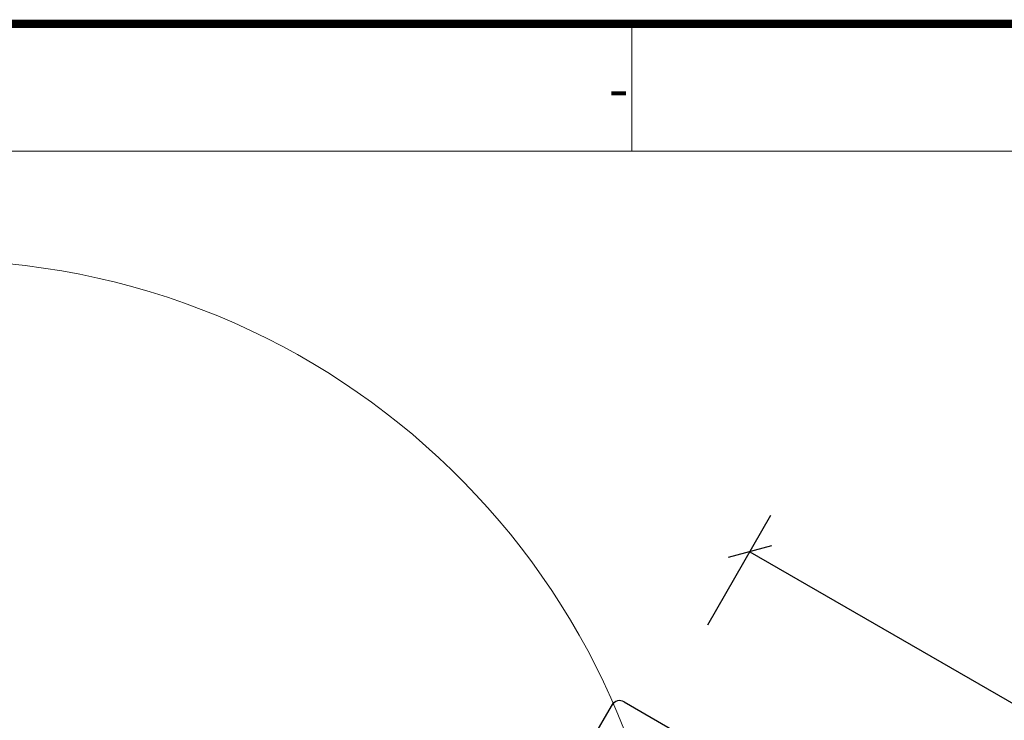
# Model space of a CAD drawing. Units: millimetres. Extents: x 18 to 2934, y 2198 to 4176.
# Drawn here: x 664 to 897, y 4010 to 4176 of the extents above; entities that cross this region are included whole.
import ezdxf

# ---------------------------------------------------------------- set-up
doc = ezdxf.new("R2010")
doc.units = ezdxf.units.MM
doc.header["$LTSCALE"] = 30
doc.layers.add('FAKRO TEXT', color=80, linetype='Continuous', lineweight=9)
doc.styles.add('FAKRO', font='arial.ttf')
doc.styles.get("Standard").update_dxf_attribs({"font": 'arial.ttf'})
doc.dimstyles.new('FAKRO_us', dxfattribs={"dimscale": 5, "dimtxt": 4, "dimasz": 1.5, "dimexe": 2, "dimexo": 15, "dimgap": 0.5, "dimtad": 1, "dimdec": 0, "dimrnd": 0.1, "dimzin": 1, "dimdsep": 46, "dimtxsty": 'Standard', "dimblk": 'OBLIQUE', "dimcen": 2, "dimclrd": 3, "dimclre": 3, "dimclrt": 3, "dimadec": 0, "dimazin": 0, "dimtfac": 1, "dimtdec": 0, "dimtix": 1, "dimtmove": 2, "dimatfit": 3, "dimldrblk": 'OBLIQUE', "dimfxl": 4, "dimfxlon": 1, "dimtolj": 1, "dimarcsym": 0})

# ---------------------------------------------------------------- blocks, each defined once
blk = doc.blocks.new('_Oblique')
at = {"color": 0, "linetype": 'ByBlock', "lineweight": -2}
blk.add_line((-0.5, -0.5), (0.5, 0.5), dxfattribs=at)
blk = doc.blocks.new('*D42')
at = {"layer": 'DEFPOINTS', "color": 0, "transparency": 16777216}
for p in [(786.06, 3961.5), (1684.12, 3560.53), (1633.23, 3472.39)]:
    blk.add_point(p, dxfattribs=at)
at = {"layer": 'FAKRO TEXT', "color": 3, "lineweight": -2, "transparency": 16777216}
for p, q in [((826.95, 4032.32), (841.95, 4058.3)), ((836.95, 4049.64), (1684.12, 3560.53)), ((1674.12, 3543.21), (1689.12, 3569.19))]:
    blk.add_line(p, q, dxfattribs=at)
at = {"layer": 'FAKRO TEXT', "color": 3, "lineweight": -2, "transparency": 16777216, "xscale": 7.5, "yscale": 7.5, "zscale": 7.5}
for p, rotation in [((836.95, 4049.64), 149.999915320945), ((1684.12, 3560.53), 329.999915320945)]:
    blk.add_blockref('_Oblique', p, dxfattribs=dict(at, rotation=rotation))
at = {"layer": 'FAKRO TEXT', "color": 3, "transparency": 16777216, "insert": (1266.78, 3815.91), "char_height": 20, "attachment_point": 5, "rotation": 329.9999}
blk.add_mtext('\\A1;L', dxfattribs=at)
blk = doc.blocks.new('*U32')
at = {"linetype": 'Continuous'}
for p, q in [((-0.05, 210.55), (75.35, 210.55)), ((4.25, 210.55), (4.25, 210.55)), ((-2.15, 72.12), (-2.15, 209.27))]:
    blk.add_line(p, q, dxfattribs=at)
blk.add_arc((-0.05, 208.45), 2.1, 89.9987, 178.9078, dxfattribs=at)
blk = doc.blocks.new('A$C1FBA7296')
at = {"layer": 'FAKRO TEXT', "ltscale": 25}
blk.add_line((670, 0), (670, 30.15), dxfattribs=at)
blk.add_lwpolyline([(0, 0), (837.5, 0), (837.5, 30.15), (0, 30.15)], close=True, dxfattribs=at)

msp = doc.modelspace()

# ---------------------------------------------------------------- linework, layer by layer
at = {"layer": 'FAKRO TEXT', "const_width": 2}
msp.add_lwpolyline([(138.95, 2199.1), (2933.13, 2199.1), (2933.13, 4174.78), (138.95, 4174.78)], close=True, dxfattribs=at)
at = {"layer": 'FAKRO TEXT'}
msp.add_arc((643.92, 3943.43), 175.33, 92.1186, 85.9301, dxfattribs=at)

# ---------------------------------------------------------------- block references
at = {"rotation": 330.0284411346104}
msp.add_blockref('*U32', (702, 3831.62), dxfattribs=at)
at = {"layer": 'FAKRO TEXT'}
msp.add_blockref('A$C1FBA7296', (138.95, 4144.63), dxfattribs=at)

# ---------------------------------------------------------------- texts
at = {"layer": 'FAKRO TEXT', "insert": (808.21, 4164.54), "char_height": 10.05, "width": 167.5, "attachment_point": 3, "style": 'FAKRO'}
msp.add_mtext('-', dxfattribs=at)

# ---------------------------------------------------------------- dimensions: what is measured, and where the dimension line sits
at = {"layer": 'FAKRO TEXT'}
dim = msp.add_aligned_dim(p1=(786.06, 3961.5), p2=(1633.23, 3472.39), distance=101.78, text='L', dimstyle='FAKRO_us', dxfattribs=at)
dim.commit()
dim.dimension.update_dxf_attribs({"geometry": '*D42', "text_midpoint": (1266.78, 3815.91)})

doc.saveas('drawing.dxf')
